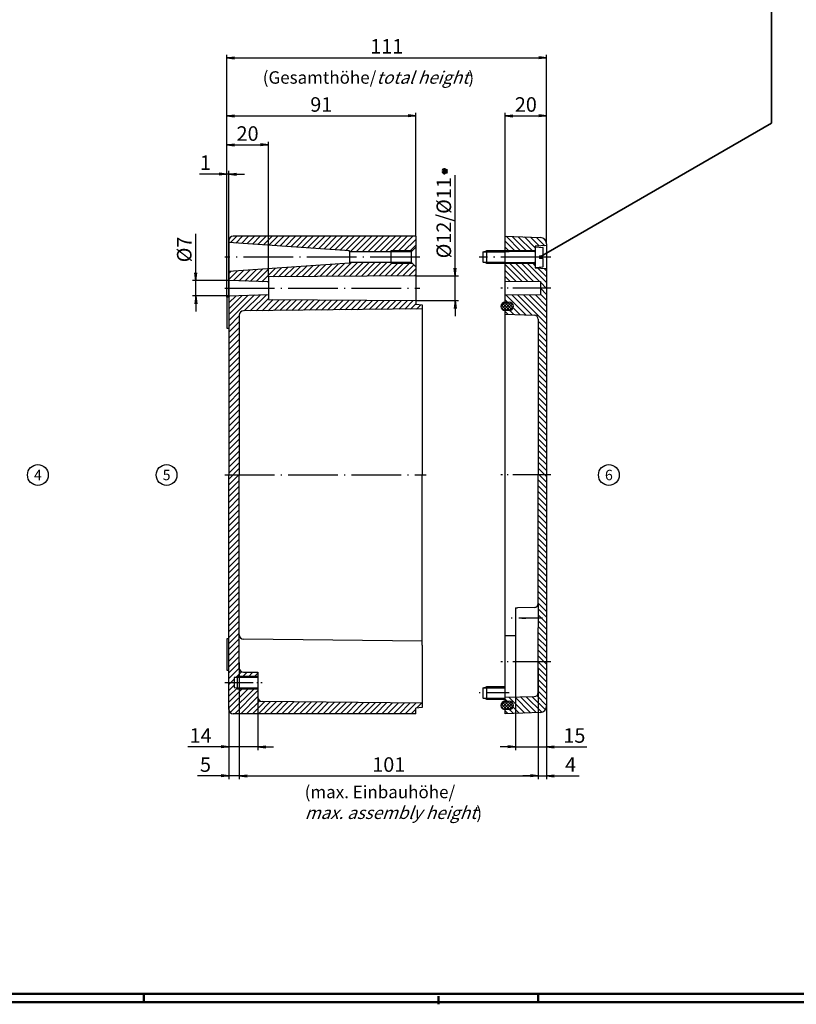
# Model space of a CAD drawing. Units: millimetres. Extents: x 1 to 1188, y 0 to 840.
# Drawn here: x 369 to 743, y 0 to 474 of the extents above; entities that cross this region are included whole.
import ezdxf
from ezdxf.enums import TextEntityAlignment as Align

# ---------------------------------------------------------------- set-up
doc = ezdxf.new("R2010")
doc.units = ezdxf.units.MM
doc.header["$PDMODE"] = 35
doc.header["$PDSIZE"] = -2
doc.linetypes.add('ACAD_ISO04W100', pattern=[30.5, 24, -3, 0.5, -3])
doc.styles.add('ACA_NORM', font='SIMPLEX')
doc.styles.get("Standard").update_dxf_attribs({"font": 'isocp.shx', "width": 1.2})
doc.dimstyles.new('phoenix', dxfattribs={"dimtxt": 2.5, "dimasz": 3.72, "dimexe": 1.5, "dimexo": 0, "dimgap": 0.4, "dimtad": 1, "dimdec": 6, "dimdsep": 46, "dimtxsty": 'Standard', "dimblk": '_OPEN15', "dimcen": 0, "dimclrd": 1, "dimclre": 1, "dimclrt": 5, "dimadec": 4, "dimazin": 2, "dimtfac": 0.666667, "dimtdec": 6, "dimtmove": 0, "dimatfit": 0, "dimldrblk": '_OPEN15', "dimfxl": 1, "dimtolj": 1, "dimlwd": 25, "dimlwe": 25, "dimarcsym": 0})
pattern_1 = [(315, (383.08, 347.1686), (1.414214, 1.414214), [])]

# ---------------------------------------------------------------- blocks, each defined once
blk = doc.blocks.new('_OPEN15', base_point=(1, 0))
at = {"color": 0, "linetype": 'ByBlock'}
for p, q in [((1, 0), (0, 0.13)), ((0, 0), (1, 0)), ((1, 0), (0, -0.13))]:
    blk.add_line(p, q, dxfattribs=at)
blk = doc.blocks.new('*D13')
at = {"color": 1, "linetype": 'Continuous', "lineweight": 25}
for p, q in [((475, 164.73), (475, 108.5)), ((619, 162.16), (619, 108.5)), ((478.72, 110), (615.28, 110))]:
    blk.add_line(p, q, dxfattribs=at)
at = {"layer": 'Defpoints', "color": 0, "linetype": 'Continuous', "lineweight": 35}
for p in [(475, 164.73), (619, 162.16), (619, 110)]:
    blk.add_point(p, dxfattribs=at)
at = {"color": 1, "linetype": 'Continuous', "lineweight": 25, "xscale": 3.72, "yscale": 3.72, "zscale": 3.72, "rotation": 180}
blk.add_blockref('_OPEN15', (475, 110), dxfattribs=at)
at = {"color": 1, "linetype": 'Continuous', "lineweight": 25, "xscale": 3.72, "yscale": 3.72, "zscale": 3.72}
blk.add_blockref('_OPEN15', (619, 110), dxfattribs=at)
at = {"color": 5, "linetype": 'Continuous', "insert": (547, 115.5), "char_height": 7, "attachment_point": 5}
blk.add_mtext('\\A1;101', dxfattribs=at)
blk = doc.blocks.new('*D14')
at = {"color": 1, "linetype": 'Continuous', "lineweight": 25}
for p, q in [((469, 340.7), (469, 457.5)), ((472.72, 456), (619.28, 456)), ((623, 366.4), (623, 457.5))]:
    blk.add_line(p, q, dxfattribs=at)
at = {"layer": 'Defpoints', "color": 0, "linetype": 'Continuous', "lineweight": 35}
for p in [(623, 456), (623, 366.4), (469, 340.7)]:
    blk.add_point(p, dxfattribs=at)
at = {"color": 1, "linetype": 'Continuous', "lineweight": 25, "xscale": 3.72, "yscale": 3.72, "zscale": 3.72, "rotation": 180}
blk.add_blockref('_OPEN15', (469, 456), dxfattribs=at)
at = {"color": 1, "linetype": 'Continuous', "lineweight": 25, "xscale": 3.72, "yscale": 3.72, "zscale": 3.72}
blk.add_blockref('_OPEN15', (623, 456), dxfattribs=at)
at = {"color": 5, "linetype": 'Continuous', "insert": (546, 461.5), "char_height": 7, "attachment_point": 5}
blk.add_mtext('\\A1;111', dxfattribs=at)
blk = doc.blocks.new('*D15')
at = {"color": 1, "linetype": 'Continuous', "lineweight": 25}
for p, q in [((579, 354.72), (579, 399.4)), ((560, 351), (580.5, 351)), ((579, 339), (579, 351)), ((560, 339), (580.5, 339)), ((579, 335.28), (579, 331.56))]:
    blk.add_line(p, q, dxfattribs=at)
at = {"layer": 'Defpoints', "color": 0, "linetype": 'Continuous', "lineweight": 35}
for p in [(560, 351), (579, 351), (560, 339)]:
    blk.add_point(p, dxfattribs=at)
at = {"color": 1, "linetype": 'Continuous', "lineweight": 25, "xscale": 3.72, "yscale": 3.72, "zscale": 3.72}
for p, rotation in [((579, 351), 270), ((579, 339), 90)]:
    blk.add_blockref('_OPEN15', p, dxfattribs=dict(at, rotation=rotation))
at = {"color": 5, "linetype": 'Continuous', "insert": (573.5, 378.92), "char_height": 7, "attachment_point": 5, "rotation": 90}
blk.add_mtext('\\A1;%%c12/%%c11', dxfattribs=at)
blk = doc.blocks.new('*D28')
at = {"color": 1, "linetype": 'Continuous', "lineweight": 25}
for p, q in [((484, 148.28), (484, 122.5)), ((470, 142.76), (470, 122.5)), ((466.28, 124), (450.16, 124)), ((484, 124), (470, 124)), ((487.72, 124), (491.44, 124))]:
    blk.add_line(p, q, dxfattribs=at)
at = {"layer": 'Defpoints', "color": 0, "linetype": 'Continuous', "lineweight": 35}
for p in [(484, 148.28), (470, 142.76), (484, 124)]:
    blk.add_point(p, dxfattribs=at)
at = {"color": 1, "linetype": 'Continuous', "lineweight": 25, "xscale": 3.72, "yscale": 3.72, "zscale": 3.72}
blk.add_blockref('_OPEN15', (470, 124), dxfattribs=at)
at = {"color": 1, "linetype": 'Continuous', "lineweight": 25, "xscale": 3.72, "yscale": 3.72, "zscale": 3.72, "rotation": 180}
blk.add_blockref('_OPEN15', (484, 124), dxfattribs=at)
at = {"color": 5, "linetype": 'Continuous', "insert": (456.36, 129.5), "char_height": 7, "attachment_point": 5}
blk.add_mtext('\\A1;14', dxfattribs=at)
blk = doc.blocks.new('*D32')
at = {"color": 1, "linetype": 'Continuous', "lineweight": 25}
for p, q in [((469, 340.7), (469, 429.5)), ((472.72, 428), (556.28, 428)), ((560, 370), (560, 429.5))]:
    blk.add_line(p, q, dxfattribs=at)
at = {"layer": 'Defpoints', "color": 0, "linetype": 'Continuous', "lineweight": 35}
for p in [(560, 428), (560, 370), (469, 340.7)]:
    blk.add_point(p, dxfattribs=at)
at = {"color": 1, "linetype": 'Continuous', "lineweight": 25, "xscale": 3.72, "yscale": 3.72, "zscale": 3.72, "rotation": 180}
blk.add_blockref('_OPEN15', (469, 428), dxfattribs=at)
at = {"color": 1, "linetype": 'Continuous', "lineweight": 25, "xscale": 3.72, "yscale": 3.72, "zscale": 3.72}
blk.add_blockref('_OPEN15', (560, 428), dxfattribs=at)
at = {"color": 5, "linetype": 'Continuous', "insert": (514.5, 433.5), "char_height": 7, "attachment_point": 5}
blk.add_mtext('\\A1;91', dxfattribs=at)
blk = doc.blocks.new('*D33')
at = {"color": 1, "linetype": 'Continuous', "lineweight": 25}
for p, q in [((469, 340.7), (469, 415.5)), ((472.72, 414), (485.28, 414)), ((489, 350.5), (489, 415.5))]:
    blk.add_line(p, q, dxfattribs=at)
at = {"layer": 'Defpoints', "color": 0, "linetype": 'Continuous', "lineweight": 35}
for p in [(489, 414), (489, 350.5), (469, 340.7)]:
    blk.add_point(p, dxfattribs=at)
at = {"color": 1, "linetype": 'Continuous', "lineweight": 25, "xscale": 3.72, "yscale": 3.72, "zscale": 3.72, "rotation": 180}
blk.add_blockref('_OPEN15', (469, 414), dxfattribs=at)
at = {"color": 1, "linetype": 'Continuous', "lineweight": 25, "xscale": 3.72, "yscale": 3.72, "zscale": 3.72}
blk.add_blockref('_OPEN15', (489, 414), dxfattribs=at)
at = {"color": 5, "linetype": 'Continuous', "insert": (479, 419.5), "char_height": 7, "attachment_point": 5}
blk.add_mtext('\\A1;20', dxfattribs=at)
blk = doc.blocks.new('*D34')
at = {"color": 1, "linetype": 'Continuous', "lineweight": 25}
for p, q in [((465.28, 400), (455.88, 400)), ((469, 340.7), (469, 401.5)), ((470, 400), (469, 400)), ((470, 340.7), (470, 401.5)), ((473.72, 400), (477.44, 400))]:
    blk.add_line(p, q, dxfattribs=at)
at = {"layer": 'Defpoints', "color": 0, "linetype": 'Continuous', "lineweight": 35}
for p in [(470, 400), (469, 340.7), (470, 340.7)]:
    blk.add_point(p, dxfattribs=at)
at = {"color": 1, "linetype": 'Continuous', "lineweight": 25, "xscale": 3.72, "yscale": 3.72, "zscale": 3.72}
blk.add_blockref('_OPEN15', (469, 400), dxfattribs=at)
at = {"color": 1, "linetype": 'Continuous', "lineweight": 25, "xscale": 3.72, "yscale": 3.72, "zscale": 3.72, "rotation": 180}
blk.add_blockref('_OPEN15', (470, 400), dxfattribs=at)
at = {"color": 5, "linetype": 'Continuous', "insert": (458.72, 405.5), "char_height": 7, "attachment_point": 5}
blk.add_mtext('\\A1;1', dxfattribs=at)
blk = doc.blocks.new('*D35')
at = {"color": 1, "linetype": 'Continuous', "lineweight": 25}
for p, q in [((454, 352.47), (454, 371.11)), ((470, 348.75), (452.5, 348.75)), ((454, 341.25), (454, 348.75)), ((470, 341.25), (452.5, 341.25)), ((454, 337.53), (454, 333.81))]:
    blk.add_line(p, q, dxfattribs=at)
at = {"layer": 'Defpoints', "color": 0, "linetype": 'Continuous', "lineweight": 35}
for p in [(454, 348.75), (470, 348.75), (470, 341.25)]:
    blk.add_point(p, dxfattribs=at)
at = {"color": 1, "linetype": 'Continuous', "lineweight": 25, "xscale": 3.72, "yscale": 3.72, "zscale": 3.72}
for p, rotation in [((454, 348.75), 270), ((454, 341.25), 90)]:
    blk.add_blockref('_OPEN15', p, dxfattribs=dict(at, rotation=rotation))
at = {"color": 5, "linetype": 'Continuous', "insert": (448.5, 363.65), "char_height": 7, "attachment_point": 5, "rotation": 90}
blk.add_mtext('\\A1;%%c7', dxfattribs=at)
blk = doc.blocks.new('*D40')
at = {"color": 1, "linetype": 'Continuous', "lineweight": 25}
for p, q in [((619, 150.24), (619, 108.5)), ((623, 143.6), (623, 108.5)), ((615.28, 110), (611.56, 110)), ((619, 110), (623, 110)), ((626.72, 110), (638.64, 110))]:
    blk.add_line(p, q, dxfattribs=at)
at = {"layer": 'Defpoints', "color": 0, "linetype": 'Continuous', "lineweight": 35}
for p in [(619, 150.24), (623, 143.6), (623, 110)]:
    blk.add_point(p, dxfattribs=at)
at = {"color": 1, "linetype": 'Continuous', "lineweight": 25, "xscale": 3.72, "yscale": 3.72, "zscale": 3.72}
blk.add_blockref('_OPEN15', (619, 110), dxfattribs=at)
at = {"color": 1, "linetype": 'Continuous', "lineweight": 25, "xscale": 3.72, "yscale": 3.72, "zscale": 3.72, "rotation": 180}
blk.add_blockref('_OPEN15', (623, 110), dxfattribs=at)
at = {"color": 5, "linetype": 'Continuous', "insert": (634.54, 115.5), "char_height": 7, "attachment_point": 5}
blk.add_mtext('\\A1;4', dxfattribs=at)
blk = doc.blocks.new('*D41')
at = {"color": 1, "linetype": 'Continuous', "lineweight": 25}
for p, q in [((608, 165), (608, 122.5)), ((623, 144.02), (623, 122.5)), ((604.28, 124), (600.56, 124)), ((608, 124), (623, 124)), ((626.72, 124), (642.35, 124))]:
    blk.add_line(p, q, dxfattribs=at)
at = {"layer": 'Defpoints', "color": 0, "linetype": 'Continuous', "lineweight": 35}
for p in [(608, 165), (623, 144.02), (623, 124)]:
    blk.add_point(p, dxfattribs=at)
at = {"color": 1, "linetype": 'Continuous', "lineweight": 25, "xscale": 3.72, "yscale": 3.72, "zscale": 3.72}
blk.add_blockref('_OPEN15', (608, 124), dxfattribs=at)
at = {"color": 1, "linetype": 'Continuous', "lineweight": 25, "xscale": 3.72, "yscale": 3.72, "zscale": 3.72, "rotation": 180}
blk.add_blockref('_OPEN15', (623, 124), dxfattribs=at)
at = {"color": 5, "linetype": 'Continuous', "insert": (636.39, 129.5), "char_height": 7, "attachment_point": 5}
blk.add_mtext('\\A1;15', dxfattribs=at)
blk = doc.blocks.new('*D42')
at = {"color": 1, "linetype": 'Continuous', "lineweight": 25}
for p, q in [((603, 370), (603, 429.5)), ((606.72, 428), (619.28, 428)), ((623, 366.4), (623, 429.5))]:
    blk.add_line(p, q, dxfattribs=at)
at = {"layer": 'Defpoints', "color": 0, "linetype": 'Continuous', "lineweight": 35}
for p in [(623, 428), (603, 370), (623, 366.4)]:
    blk.add_point(p, dxfattribs=at)
at = {"color": 1, "linetype": 'Continuous', "lineweight": 25, "xscale": 3.72, "yscale": 3.72, "zscale": 3.72, "rotation": 180}
blk.add_blockref('_OPEN15', (603, 428), dxfattribs=at)
at = {"color": 1, "linetype": 'Continuous', "lineweight": 25, "xscale": 3.72, "yscale": 3.72, "zscale": 3.72}
blk.add_blockref('_OPEN15', (623, 428), dxfattribs=at)
at = {"color": 5, "linetype": 'Continuous', "insert": (613, 433.5), "char_height": 7, "attachment_point": 5}
blk.add_mtext('\\A1;20', dxfattribs=at)
blk = doc.blocks.new('*D43')
at = {"color": 1, "linetype": 'Continuous', "lineweight": 25}
for p, q in [((475, 162), (475, 108.5)), ((470, 142.76), (470, 108.5)), ((466.28, 110), (454.85, 110)), ((475, 110), (470, 110)), ((478.72, 110), (482.44, 110))]:
    blk.add_line(p, q, dxfattribs=at)
at = {"layer": 'Defpoints', "color": 0, "linetype": 'Continuous', "lineweight": 35}
for p in [(475, 162), (470, 142.76), (470, 110)]:
    blk.add_point(p, dxfattribs=at)
at = {"color": 1, "linetype": 'Continuous', "lineweight": 25, "xscale": 3.72, "yscale": 3.72, "zscale": 3.72}
blk.add_blockref('_OPEN15', (470, 110), dxfattribs=at)
at = {"color": 1, "linetype": 'Continuous', "lineweight": 25, "xscale": 3.72, "yscale": 3.72, "zscale": 3.72, "rotation": 180}
blk.add_blockref('_OPEN15', (475, 110), dxfattribs=at)
at = {"color": 5, "linetype": 'Continuous', "lineweight": 35, "insert": (458.71, 115.5), "char_height": 7, "attachment_point": 5}
blk.add_mtext('\\A1;5', dxfattribs=at)

msp = doc.modelspace()

# ---------------------------------------------------------------- hatches: boundary and pattern name
at = {"linetype": 'Continuous'}
h = msp.add_hatch(dxfattribs=at)
h.set_pattern_fill('_U', color=1, scale=2, angle=45, style=0, pattern_type=0)
h.set_pattern_definition([(45, (383.08, 347.1686), (-1.414214, 1.414214), [])])
h.paths.add_polyline_path([(548, 362.483557), (548, 363), (558.3, 363), (560, 364.7), (560, 370), (472, 370, 0.4142135624), (470, 368), (470, 367), (528, 363), (528, 362.45)])
h.paths.add_polyline_path([(528, 357.55), (528, 357), (470, 353), (470, 348.75), (489, 348), (489, 350.5), (560, 351), (560, 355.3), (558.3, 357), (548, 357), (548, 357.516443)])
h.paths.add_polyline_path([(470, 341.25), (470, 329), (470, 325.6971767), (470, 255), (475, 255), (475, 332.0225981, -0.4108892763), (476.9772742, 334.022469), (563, 335), (563, 337), (560, 337.3), (560, 339), (489, 339.5), (489, 342)])
h.paths.add_polyline_path([(475, 255), (470, 255), (470, 155), (472.5, 155), (472.5, 157.45), (474, 157.4565217), (474, 158), (484, 158), (484, 160), (477, 160, -0.4142135624), (475, 162), (475, 177.9774019)])
h.paths.add_polyline_path([(474, 152), (474, 152.5434783), (472.5, 152.55), (472.5, 155), (470, 155), (470, 142, 0.4142135624), (472, 140), (560, 140), (560, 142.7), (563, 143), (563, 145), (485.9772742, 145.8752582, -0.4108892763), (484, 147.8751291), (484, 152)])
h.paths.add_polyline_path([(484, 157.5), (484, 158), (474, 158), (474, 157.4565217)])
h.paths.add_polyline_path([(474, 152.5434783), (474, 152), (484, 152), (484, 152.5)], flags=16)
h.paths.add_polyline_path([(548, 363), (548, 362.483557), (557.8, 362.5), (558.3, 363)], flags=16)
h.paths.add_polyline_path([(558.3, 357), (557.8, 357.5), (548, 357.516443), (548, 357)], flags=16)
h = msp.add_hatch(dxfattribs=at)
h.set_pattern_fill('_U', color=1, scale=2, angle=315, style=0, pattern_type=0)
h.set_pattern_definition(pattern_1)
h.paths.add_polyline_path([(617.5, 363), (617.5, 365.25), (623, 365.5), (623, 366.403163, 0.4039031765), (620.1059671, 369.4012909), (603, 370), (603, 363)])
h.paths.add_polyline_path([(620, 348.25), (620, 345), (623, 345), (623, 354.5), (617.5, 354.75), (617.5, 357), (603, 357), (603, 348.4)])
h.paths.add_polyline_path([(617.069799, 332.008672, -0.4040262305), (619, 330.0098904), (619, 255), (623, 255), (623, 345), (620, 345), (620, 341.75), (603, 341.6), (603, 338.25), (605, 338.25, -0.4142135624), (607, 336.25), (607, 336.249, -0.4142135624), (605.001, 334.25), (603, 334.25), (603, 332.5)])
h.paths.add_polyline_path([(619, 193.1574), (619, 181.383688), (619, 165), (623, 165), (623, 255), (619, 255)])
h = msp.add_hatch(dxfattribs=at)
h.set_pattern_fill('_U', color=1, angle=315, style=0, pattern_type=0)
h.set_pattern_definition([(315, (383.0799, 347.1686), (0.707107, 0.707107), [])])
h.paths.add_polyline_path([(606.9999999, 336.2494999, 0.4142867967), (605, 338.25), (603, 338.25, 0.4142867967), (601.0000001, 336.2494999, 0.4144333501), (603, 334.2500003), (603, 334.25), (605.001, 334.25, 0.4142868151)])
h = msp.add_hatch(dxfattribs=at)
h.set_pattern_fill('_U', color=1, angle=45, style=0, pattern_type=0)
h.set_pattern_definition([(45, (383.0799, 347.1686), (-0.707107, 0.707107), [])])
h.paths.add_polyline_path([(606.9999999, 336.2494999, 0.4142867967), (605, 338.25), (603, 338.25, 0.4142867967), (601.0000001, 336.2494999, 0.4144333501), (603, 334.2500003), (603, 334.25), (605.001, 334.25, 0.4142868151)])
h = msp.add_hatch(dxfattribs=at)
h.set_pattern_fill('_U', color=1, scale=2, angle=315, style=0, pattern_type=0)
h.set_pattern_definition(pattern_1)
edge = h.paths.add_edge_path()
edge.add_line((619, 165), (623, 165))
edge.add_line((623, 165), (622.999999, 143.5968374))
edge.add_arc((619.9999994, 143.5968376), 2.9999996, 272.004551677, 359.999997323, ccw=False)
edge.add_line((620.1049361, 140.5986738), (603, 140))
edge.add_line((603, 140), (603, 142))
edge.add_line((603, 142), (604.9207406, 142))
edge.add_arc((604.9207406, 144.0007853), 2.0007853, 270, 447.72968305)
edge.add_line((605, 146), (603, 146))
edge.add_line((603, 146), (603, 148))
edge.add_line((603, 148), (617.0349047, 148.2449796))
edge.add_arc((617, 150.244675), 2, 270.999997713, 360)
edge.add_line((619, 150.244675), (619, 165))
h = msp.add_hatch(dxfattribs=at)
h.set_pattern_fill('_U', color=1, angle=45, style=0, pattern_type=0)
h.set_pattern_definition([(45, (383.0799, 154.9186), (-0.707107, 0.707107), [])])
h.paths.add_polyline_path([(606.9999999, 143.9994999, 0.4142867967), (605, 146), (603, 146, 0.4142867967), (601.0000001, 143.9994999, 0.4144333501), (603, 142.0000003), (603, 142), (605.001, 142, 0.4142868151)])
h = msp.add_hatch(dxfattribs=at)
h.set_pattern_fill('_U', color=1, angle=315, style=0, pattern_type=0)
h.set_pattern_definition([(315, (383.0799, 154.9186), (0.707107, 0.707107), [])])
h.paths.add_polyline_path([(606.9999999, 143.9994999, 0.4142867967), (605, 146), (603, 146, 0.4142867967), (601.0000001, 143.9994999, 0.4144333501), (603, 142.0000003), (603, 142), (605.001, 142, 0.4142868151)])

# ---------------------------------------------------------------- linework, layer by layer
at = {"color": 5, "linetype": 'Continuous', "lineweight": 35}
for p, q in [((731.3833362, 497.6821188, -173.6153136), (731.3833362, 424.5381392, -173.6153136)), ((731.3833362, 424.5381392, -173.6153136), (619.6, 360))]:
    msp.add_line(p, q, dxfattribs=at)
at = {"color": 5, "linetype": 'Continuous'}
for p, q in [((575.4623922, 401.2008847), (572.4688919, 401.3982584)), ((575.3112091, 401.9624813), (572.620075, 400.6366618)), ((575.2125223, 400.4657312), (572.7187619, 402.1334119)), ((573.1318017, 400.0526914), (574.7994824, 402.5464518)), ((574.6285518, 399.9540045), (573.3027323, 402.6451386)), ((573.8669552, 399.8028215), (574.0643289, 402.7963217))]:
    msp.add_line(p, q, dxfattribs=at)
at = {"color": 7, "linetype": 'Continuous'}
for p, q in [((560, 370), (472, 370)), ((560, 370), (560, 337.3)), ((603, 338.25), (603, 370)), ((603, 370), (620.104936, 369.401327)), ((470, 368), (470, 329)), ((528, 363), (470, 367)), ((623, 365.5), (617.5, 365.25)), ((617.5, 365.25), (617.5, 354.75)), ((623, 366.403163), (623, 143.596837)), ((528, 362.45), (528, 363)), ((557.8, 362.5), (528, 362.45)), ((528, 362.45), (528, 357.55)), ((558.3, 363), (548, 363)), ((548, 363), (548, 357)), ((560, 364.7), (557.8, 362.5)), ((557.8, 362.5), (557.8, 357.5)), ((592.5, 362.5), (594, 363)), ((592.5, 362.5), (602.5, 362.5)), ((592.5, 357.5), (592.5, 362.5)), ((602.5, 363), (594, 363)), ((594, 363), (594, 357)), ((605, 362.645), (602.5, 363)), ((602.5, 362.5), (605, 362.645)), ((617.5, 363), (603, 363)), ((617.25, 362.645), (605, 362.645)), ((617.5, 365), (621.217431, 364.674767)), ((619.6, 360.65), (619.6, 359.35)), ((619.6, 360.65), (621.4, 360.65)), ((621.4, 360.65), (621.4, 364.475528)), ((528, 357), (470, 353)), ((528, 357.55), (557.8, 357.5)), ((528, 357.55), (528, 357)), ((548, 357), (558.3, 357)), ((557.8, 357.5), (560, 355.3)), ((592.5, 357.5), (602.5, 357.5)), ((594, 357), (592.5, 357.5)), ((594, 357), (602.5, 357)), ((602.5, 357.5), (605, 357.355)), ((602.5, 357), (605, 357.355)), ((603, 357), (617.5, 357)), ((605, 357.355), (617.25, 357.355)), ((621.4, 359.35), (619.6, 359.35)), ((621.4, 355.524472), (621.4, 359.35)), ((617.5, 355), (621.217431, 355.325233)), ((617.5, 354.75), (623, 354.5)), ((489, 348), (470, 348.75)), ((560, 351), (489, 350.5)), ((489, 350.5), (489, 339.5)), ((603, 348.4), (620, 348.25)), ((620, 348.25), (620, 341.75)), ((470, 341.25), (489, 342)), ((620, 341.75), (603, 341.6)), ((469, 340.6971767), (469, 325.6971767)), ((470, 340.6971767), (469, 340.6971767)), ((489, 339.5), (560, 339)), ((560, 337.3), (563, 337)), ((563, 337), (563, 255)), ((603, 338.25), (605, 338.25)), ((563, 335), (476.9772742, 334.022469)), ((601, 336.25), (601, 336.249)), ((603, 146), (603, 334.25)), ((605.001, 334.25), (603, 334.25)), ((603, 332.5), (617.069799, 332.008672)), ((607, 336.25), (607, 336.249)), ((469, 329), (469, 325.6971767)), ((470, 329), (470, 325.6971767)), ((475, 332.0225981), (475, 255)), ((619, 330.0098904), (619, 255)), ((469, 325.6971767), (470, 325.6971767)), ((469, 325.6971767), (470, 325.6971767)), ((470, 325.6971767), (470, 255)), ((470, 142), (470, 255)), ((475, 176), (475, 255)), ((563, 173), (563, 255)), ((619, 193.1574), (619, 255)), ((608, 191), (608, 165)), ((608, 191), (609, 191)), ((617.0349048, 191.1577046), (609, 191)), ((619, 193.1574), (619, 181.383688)), ((619, 150.244675), (619, 181.383688)), ((469, 176), (469, 161)), ((470, 176), (469, 176)), ((475, 162), (475, 177.9774019)), ((563, 175), (476.9772742, 175.977531)), ((608, 177.5727292), (603, 177.5)), ((563, 173), (563, 143)), ((469, 161), (470, 161)), ((484, 157.5), (472.5, 157.45)), ((472.5, 157.45), (472.5, 152.55)), ((474, 158), (474, 152)), ((484, 158), (474, 158)), ((477, 160), (484, 160)), ((484, 160), (484, 147.8751291)), ((472.5, 152.55), (484, 152.5)), ((474, 152), (484, 152)), ((592.5, 152.5), (594, 153)), ((592.5, 152.5), (602.5, 152.5)), ((592.5, 147.5), (592.5, 152.5)), ((602.5, 153), (594, 153)), ((594, 153), (594, 147)), ((603, 152.929), (602.5, 153)), ((602.5, 152.5), (603, 152.529)), ((592.5, 147.5), (602.5, 147.5)), ((594, 147), (592.5, 147.5)), ((602.5, 147.5), (603, 147.471)), ((602.5, 147), (603, 147.071)), ((603, 148), (617.0349047, 148.2449796)), ((563, 145), (485.9772742, 145.8752582)), ((563, 143), (560, 142.7)), ((560, 140), (560, 142.7)), ((594, 147), (602.5, 147)), ((601, 144), (601, 143.999)), ((603, 146), (605, 146)), ((560, 140), (472, 140)), ((603, 140), (603, 142)), ((605, 142), (603, 142)), ((620.104936, 140.598673), (603, 140))]:
    msp.add_line(p, q, dxfattribs=at)
at = {"color": 1, "linetype": 'ACAD_ISO04W100'}
for p, q in [((562, 360), (468, 360)), ((625, 360), (590.5, 360)), ((468, 345), (562, 345)), ((468, 255), (565, 255))]:
    msp.add_line(p, q, dxfattribs=at)
at = {"color": 1, "linetype": 'ACAD_ISO04W100', "ltscale": 0.5}
for p, q in [((603, 360), (601, 360)), ((611, 186), (613, 186)), ((603, 150), (601, 150)), ((603, 150), (601, 150))]:
    msp.add_line(p, q, dxfattribs=at)
at = {"color": 1, "linetype": 'ACAD_ISO04W100', "ltscale": 0.761905}
for p, q in [((625, 345), (601, 345)), ((625, 255), (601, 255)), ((625, 165), (601, 165))]:
    msp.add_line(p, q, dxfattribs=at)
at = {"color": 1, "linetype": 'ACAD_ISO04W100', "ltscale": 0.47619}
msp.add_line((621, 186), (606, 186), dxfattribs=at)
at = {"color": 1, "linetype": 'ACAD_ISO04W100', "ltscale": 0.571429}
msp.add_line((468, 155), (486, 155), dxfattribs=at)
at = {"color": 1, "linetype": 'ACAD_ISO04W100', "ltscale": 0.460317}
msp.add_line((605, 150), (590.5, 150), dxfattribs=at)
at = {"color": 3, "linetype": 'Continuous', "lineweight": 50}
msp.add_line((1184, 5), (20, 5), dxfattribs=at)
at = {"color": 1, "linetype": 'Continuous', "lineweight": 50}
for p, q in [((429, 5), (429, 1)), ((619, 5), (619, 1)), ((1188, 1), (1, 1)), ((571, 4), (571, 0))]:
    msp.add_line(p, q, dxfattribs=at)
at = {"color": 5}
for centre in [(378, 255), (440, 255), (653, 255)]:
    msp.add_circle(centre, 5, dxfattribs=at)
at = {"color": 7, "linetype": 'Continuous'}
for centre, radius, start, end in [((472, 368), 2, 90, 180), ((620, 366.403163), 3, 0.000005, 87.99546), ((617.25, 362.895), 0.25, 270, 0), ((621.2, 364.475528), 0.2, 359.999996, 85.000044), ((617.25, 357.105), 0.25, 0, 90), ((621.2, 355.524472), 0.2, 274.999955, 359.999983), ((603, 336.25), 2, 90, 180), ((605, 336.25), 2, 0, 90), ((477, 332.0225981), 2, 90.65106038, 180), ((602.999, 336.249), 1.999, 180, 270), ((605.001, 336.249), 1.999, 270, 0), ((617, 330.0098904), 2, 0, 88.000000922), ((617, 193.1574), 2, 270.999998427, 0), ((477, 177.9774019), 2, 180, 269.34893962), ((477, 162), 2, 180, 270), ((486, 147.8751291), 2, 180, 269.34893962), ((617, 150.244675), 2, 270.999997713, 0), ((603, 144), 2, 90, 180), ((602.999, 143.999), 1.999, 180, 270), ((605, 144), 2, 0, 90), ((605, 144), 2, 270, 0), ((620, 143.596837), 2.999999, 272.004541, 0.000008), ((472, 142), 2, 180, 270)]:
    msp.add_arc(centre, radius, start, end, dxfattribs=at)

# ---------------------------------------------------------------- texts
at = {"color": 5, "style": 'ACA_NORM'}
for s, p in [('4', (378, 255)), ('5', (440, 255)), ('6', (653, 255))]:
    msp.add_text(s, height=5, dxfattribs=at).set_placement(p, align=Align.MIDDLE_CENTER)
at = {"color": 5, "linetype": 'Continuous', "lineweight": 35, "char_height": 6, "attachment_point": 7}
for s, insert in [('(Gesamthöhe/{\\Q20;total height})', (486.3073389, 443.5002813)), ('(max. Einbauhöhe/\\P{\\Q20;max. assembly height})', (506.488399, 89.2799767))]:
    msp.add_mtext(s, dxfattribs=dict(at, insert=insert))

# ---------------------------------------------------------------- dimensions: what is measured, and where the dimension line sits
at = {"color": 7, "linetype": 'Continuous'}
for base, p1, p2, text, picture, middle in [((623, 456), (469, 340.6971767), (623, 366.403163), '111', '*D14', (546, 461.5)), ((619, 110), (475, 164.7312796), (619, 162.1602619), '101', '*D13', (547, 115.5))]:
    dim = msp.add_linear_dim(base=base, p1=p1, p2=p2, text=text, dimstyle='phoenix', override={"dimscale": 1, "dimtxt": 7, "dimgap": 2}, dxfattribs=at)
    dim.commit()
    dim.dimension.update_dxf_attribs({"geometry": picture, "text_midpoint": middle})
for base, p1, p2, picture, middle in [((560, 428), (469, 340.6971767), (560, 370), '*D32', (514.5, 433.5)), ((623, 428), (603, 370), (623, 366.4031633), '*D42', (613, 433.500689)), ((489, 414), (469, 340.6971767), (489, 350.5), '*D33', (479, 419.500689))]:
    dim = msp.add_linear_dim(base=base, p1=p1, p2=p2, dimstyle='phoenix', override={"dimscale": 1, "dimtxt": 7, "dimgap": 2}, dxfattribs=at)
    dim.commit()
    dim.dimension.update_dxf_attribs({"geometry": picture, "text_midpoint": middle})
for base, p1, p2, picture, middle in [((470, 400), (469, 340.6971767), (470, 340.6971767), '*D34', (458.72, 400)), ((623, 124), (608, 165), (623, 144.0181262), '*D41', (636.3939697, 124)), ((484, 124), (470, 142.7607169), (484, 148.2754355), '*D28', (456.36, 124)), ((623, 110), (619, 150.244675), (623, 143.596837), '*D40', (634.54, 110))]:
    dim = msp.add_linear_dim(base=base, p1=p1, p2=p2, dimstyle='phoenix', override={"dimscale": 1, "dimtxt": 7, "dimgap": 2}, dxfattribs=at)
    dim.commit()
    dim.dimension.update_dxf_attribs({"geometry": picture, "text_midpoint": middle, "dimtype": 160})
for base, p1, p2, text, picture, middle in [((579, 351), (560, 339), (560, 351), '%%c12/%%c11', '*D15', (573.499311, 378.92)), ((454, 348.75), (470, 341.25), (470, 348.75), '%%c7', '*D35', (448.5, 363.65))]:
    dim = msp.add_linear_dim(base=base, p1=p1, p2=p2, angle=90, text=text, dimstyle='phoenix', override={"dimscale": 1, "dimtxt": 7, "dimgap": 2}, dxfattribs=at)
    dim.commit()
    dim.dimension.update_dxf_attribs({"geometry": picture, "text_midpoint": middle})
at = {"color": 5, "linetype": 'Continuous', "lineweight": 35}
dim = msp.add_linear_dim(base=(470, 110), p1=(475, 162), p2=(470, 142.7607169), dimstyle='phoenix', override={"dimtxt": 7, "dimgap": 2, "dimdec": 4, "dimsah": 1, "dimtdec": 4}, dxfattribs=at)
dim.commit()
dim.dimension.update_dxf_attribs({"geometry": '*D43', "text_midpoint": (458.7060303, 110), "dimtype": 160})

doc.saveas('drawing.dxf')
